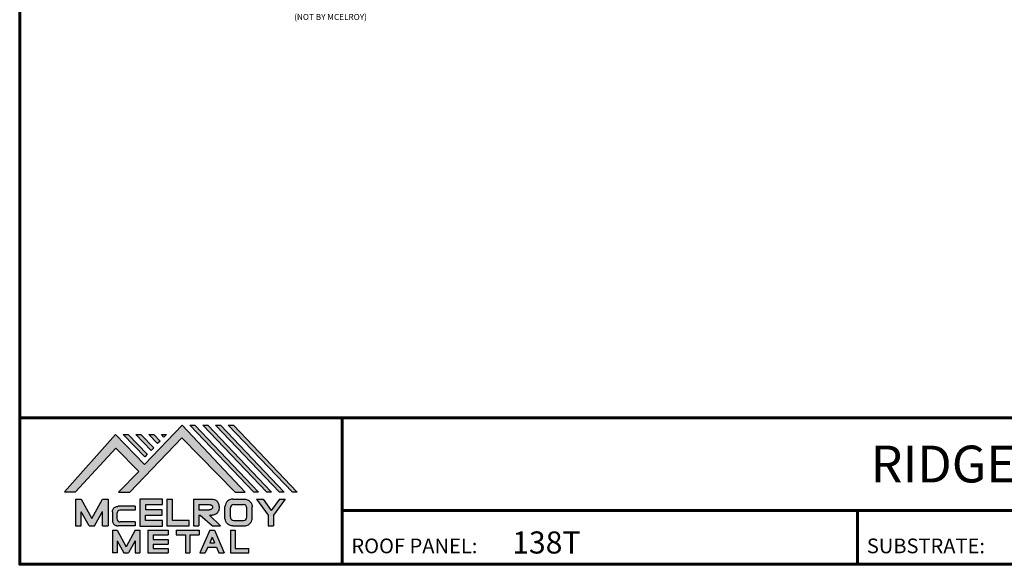
# Model space of a CAD drawing. Units: inches. Extents: x -84123 to 62, y -23525 to 9448.
# Drawn here: x 1 to 31, y 1 to 17 of the extents above; entities that cross this region are included whole.
import ezdxf
from ezdxf import colors
from ezdxf.entities.mleader import LeaderData, LeaderLine
from ezdxf.enums import TextEntityAlignment as Align
from ezdxf.math import Vec2, Vec3

# ---------------------------------------------------------------- set-up
doc = ezdxf.new("R2010")
doc.units = ezdxf.units.IN
doc.header["$MEASUREMENT"] = 0
doc.linetypes.add('HIDDEN', pattern=[0.375, 0.25, -0.125])
for name, color, linetype in [('BOARDER', 6, 'Continuous'), ('DIMENSION', 2, 'Continuous'), ('LOGO', 7, 'Continuous'), ('NBM', 9, 'HIDDEN'), ('TEXT', 2, 'Continuous'), ('TXT', 2, 'Continuous')]:
    doc.layers.add(name, color=color, linetype=linetype)
doc.styles.add('Annotative', font='arial.ttf')
doc.styles.get("Standard").update_dxf_attribs({"font": 'romans.shx'})

# ---------------------------------------------------------------- blocks, each defined once
blk = doc.blocks.new('Company Logo for Manuals 2013')
at = {"layer": 'NBM', "linetype": 'Continuous'}
h = blk.add_hatch(color=256, dxfattribs=at)
h.dxf.hatch_style = 1
h.paths.add_polyline_path([(4.980768832785833, 4.640201728148181), (5.014557332351204, 4.640201728148181), (5.136201888354408, 4.772681228279759), (5.204962333521805, 4.702510602680051), (5.14412833750984, 4.640176903877705), (5.178211539559983, 4.640176903877705), (5.334679065463449, 4.804199089316002), (5.495935205580707, 4.640078671643856), (5.526540312332385, 4.640078671643856), (5.336116766771561, 4.841618449241347), (5.222658317891615, 4.72340653773075), (5.134463497789874, 4.813911102631356)])
h.paths.add_polyline_path([(5.223068317465246, 4.746360872198578), (5.23092339333768, 4.754083068925747), (5.173118364100366, 4.813911102631356), (5.157802207193805, 4.813911102631356)], flags=17)
h.paths.add_polyline_path([(5.211773230410859, 4.813911102631355), (5.196457073504298, 4.813911102631355), (5.242892932057539, 4.765850126842091), (5.250748007929971, 4.773572323569259)], flags=17)
h.paths.add_polyline_path([(5.261809765204912, 4.786278932586961), (5.269664841077343, 4.794001129314128), (5.250428096721353, 4.813911102631354), (5.235111939814791, 4.813911102631354)], flags=17)
h.paths.add_polyline_path([(5.281210568501726, 4.806206830663494), (5.289047411175844, 4.813911102631353), (5.273766806125285, 4.813911102631353)], flags=17)
h.paths.add_polyline_path([(5.552877335694825, 4.640078671643857), (5.566576808723864, 4.640078671643856), (5.374771633082053, 4.841618449241347), (5.359455476175492, 4.841618449241347)])
h.paths.add_polyline_path([(5.59153220200532, 4.640078671643856), (5.605654618548368, 4.640078671643856), (5.413426499392546, 4.841618449241347), (5.398110342485985, 4.841618449241347)])
h.paths.add_polyline_path([(5.630187068315813, 4.640078671643856), (5.644047673113437, 4.640078671643856), (5.452081365703039, 4.841618449241347), (5.436765208796478, 4.841618449241347)])
h.paths.add_polyline_path([(5.668841934626306, 4.640078671643856), (5.683153810589143, 4.640078671643856), (5.490736232013532, 4.841618449241347), (5.475420075106969, 4.841618449241347)])
at = {"layer": 'TEXT'}
h = blk.add_hatch(color=3, dxfattribs=at)
h.dxf.hatch_style = 1
h.paths.add_polyline_path([(5.112653942883817, 4.618301478466519), (5.095824682775401, 4.618301478466519), (5.063299025242102, 4.559747152566553), (5.03122564362257, 4.618344156900806), (5.014396383514153, 4.618344156900806), (5.014396383514153, 4.537880117281501), (5.03122564362257, 4.537880117281501), (5.03122564362257, 4.580103009574897), (5.055065539286836, 4.537837438847214), (5.071894799395253, 4.537837438847214), (5.095824682775401, 4.580917219440577), (5.095824682775401, 4.537837438847214), (5.112653942883817, 4.537837438847214)])
h = blk.add_hatch(color=3, dxfattribs=at)
h.dxf.hatch_style = 1
h.paths.add_polyline_path([(5.276460807732475, 4.618677362498778), (5.208765933235767, 4.618677362498778), (5.208765933235767, 4.537448646330491), (5.276654774311286, 4.537448646330491), (5.276654774311286, 4.553927023890449), (5.225835129075797, 4.553927023890449), (5.225835129075797, 4.570017679422097), (5.276266832026684, 4.570017679422097), (5.276266832026684, 4.586108329407173), (5.226029095654608, 4.586108329407173), (5.226029095654608, 4.60219898493882), (5.276460807732475, 4.60219898493882)])
h = blk.add_hatch(color=3, dxfattribs=at)
h.dxf.hatch_style = 1
h.paths.add_polyline_path([(5.30656633377888, 4.618677362498778), (5.28949713793885, 4.618677362498778), (5.28949713793885, 4.537837438847214), (5.357385979014369, 4.537837438847214), (5.357385979014369, 4.554509680194615), (5.30656633377888, 4.554509680194615)])
h = blk.add_hatch(color=3, dxfattribs=at)
h.dxf.hatch_style = 1
edge = h.paths.add_edge_path()
edge.add_spline(control_points=[(5.426859984848084, 4.570157325467427), (5.428676376831103, 4.570462675756329), (5.432461443843136, 4.571098976354682), (5.438049642866135, 4.573146232561507), (5.442906419809663, 4.576980909827089), (5.445381570046584, 4.582324830362221), (5.447506339450463, 4.588345881272458), (5.447400121967436, 4.594947745255952), (5.44686646803156, 4.601447352692141), (5.44525747714837, 4.607082609426412), (5.442616343070345, 4.611790272332306), (5.438624860417249, 4.615305953469957), (5.434046492269513, 4.617323169687143), (5.428781423684524, 4.618402500890297), (5.425198225333651, 4.618580038066626), (5.423233945220638, 4.618677362498778)], knot_values=[0, 0, 0, 0, 0.005518726277388699, 0.01150013266755665, 0.01771582405736329, 0.02344967591113407, 0.02890162005536828, 0.0367578389378389, 0.0429397536764351, 0.04847276013738152, 0.05421488213261085, 0.05886996607714006, 0.0641718760177973, 0.06902903594980278, 0.07492236795203396, 0.07492236795203396, 0.07492236795203396, 0.07492236795203396], degree=3, periodic=0)
edge.add_line((5.423233945220638, 4.618677362498778), (5.370108012537708, 4.618677362498778))
edge.add_line((5.370108012537708, 4.618677362498778), (5.370108012537708, 4.537837438847213))
edge.add_line((5.370108012537708, 4.537837438847214), (5.386319874639078, 4.537837438847215))
edge.add_line((5.386319874639078, 4.537837438847214), (5.386319874639078, 4.570157325467427))
edge.add_line((5.386319874639078, 4.570157325467427), (5.390257737537985, 4.570157325467427))
edge.add_line((5.390257737537985, 4.570157325467427), (5.427640213859764, 4.537837438847214))
edge.add_line((5.427640213859764, 4.537837438847214), (5.451839999723999, 4.537837438847214))
edge.add_line((5.451839999723999, 4.537837438847213), (5.418839715068125, 4.570157325467427))
edge.add_line((5.418839715068125, 4.570157325467427), (5.426859984848084, 4.570157325467427))
edge = h.paths.add_edge_path(flags=16)
edge.add_spline(control_points=[(5.419199902206568, 4.602007328687067), (5.42038974642948, 4.601848361247916), (5.422253857962637, 4.601599309287154), (5.424588918767806, 4.600350827251035), (5.426000751597206, 4.598887107865448), (5.427060644454638, 4.597030011595118), (5.427633626678604, 4.5949145649507), (5.427577271231904, 4.592685514592789), (5.426870490506609, 4.590813702873461), (5.42570731550114, 4.589329667822183), (5.424129634497329, 4.587937714127431), (5.421856117369638, 4.586934023031587), (5.41952607387526, 4.58641333427274), (5.417984540641252, 4.5862162643794), (5.417375227239392, 4.586138369641573)], knot_values=[0, 0, 0, 0, 0.00356794618000409, 0.005589849070781232, 0.007815107451446424, 0.00957323388029913, 0.01196101276952223, 0.01429902703343747, 0.01614330748205748, 0.01785681492964043, 0.01991160280569861, 0.02239287211942706, 0.02521187423940761, 0.02705441793173903, 0.02705441793173903, 0.02705441793173903, 0.02705441793173903], degree=3, periodic=0)
edge.add_line((5.417375227239392, 4.586138369641573), (5.386319874639079, 4.586138369641573))
edge.add_line((5.386319874639079, 4.586138369641573), (5.386319874639078, 4.602007328687067))
edge.add_line((5.386319874639078, 4.602007328687068), (5.419199902206564, 4.602007328687067))
h = blk.add_hatch(color=3, dxfattribs=at)
h.dxf.hatch_style = 1
edge = h.paths.add_edge_path()
edge.add_spline(control_points=[(5.547798657847353, 4.59513730567918), (5.547621520269541, 4.596271098839484), (5.54709686699514, 4.599629213483436), (5.545681107183478, 4.604648826863987), (5.542799200459772, 4.609908135310871), (5.538817151028603, 4.613955076060545), (5.53352019009405, 4.616886687736856), (5.528390691619804, 4.618092825273736), (5.525100142876122, 4.618525543138528), (5.523945651587947, 4.618677362498778)], knot_values=[0, 0, 0, 0, 0.003443212621223397, 0.01019824702636274, 0.01552636728273257, 0.02127064624783183, 0.02698261889498821, 0.0334494716638342, 0.03694466097359637, 0.03694466097359637, 0.03694466097359637, 0.03694466097359637], degree=3, periodic=0)
edge.add_line((5.523945651587947, 4.618677362498778), (5.488905833728885, 4.618677362498778))
edge.add_spline(control_points=[(5.488905833728885, 4.618677362498778), (5.487751342440711, 4.618525543138527), (5.484460793697025, 4.618092825273735), (5.479331295222782, 4.616886687736854), (5.474034334288229, 4.613955076060546), (5.470052284857058, 4.609908135310871), (5.467170378133354, 4.604648826863988), (5.465754618321693, 4.599629213483436), (5.465229965047291, 4.596271098839484), (5.465052827469479, 4.59513730567918)], knot_values=[0, 0, 0, 0, 0.00349518930976216, 0.009962042078608152, 0.01567401472576454, 0.02141829369086379, 0.02674641394723362, 0.03350144835237297, 0.03694466097359636, 0.03694466097359636, 0.03694466097359636, 0.03694466097359636], degree=3, periodic=0)
edge.add_line((5.46505282746948, 4.59513730567918), (5.46505282746948, 4.561377495666811))
edge.add_spline(control_points=[(5.465052827469479, 4.561377495666811), (5.465229965047293, 4.560243702506509), (5.465754618321694, 4.556885587862555), (5.46717037813335, 4.551865974482004), (5.470052284857061, 4.546606666035121), (5.474034334288225, 4.542559725285444), (5.479331295222785, 4.539628113609138), (5.484460793697026, 4.538421976072254), (5.487751342440711, 4.537989258207464), (5.488905833728885, 4.537837438847214)], knot_values=[0, 0, 0, 0, 0.003443212621223397, 0.01019824702636274, 0.01552636728273257, 0.02127064624783183, 0.02698261889498821, 0.0334494716638342, 0.03694466097359637, 0.03694466097359637, 0.03694466097359637, 0.03694466097359637], degree=3, periodic=0)
edge.add_line((5.488905833728885, 4.537837438847214), (5.523945651587947, 4.537837438847214))
edge.add_spline(control_points=[(5.523945651587947, 4.537837438847213), (5.525100142876121, 4.537989258207464), (5.528390691619802, 4.538421976072254), (5.533520190094048, 4.539628113609136), (5.538817151028605, 4.542559725285445), (5.542799200459769, 4.546606666035119), (5.545681107183482, 4.551865974482004), (5.547096866995139, 4.556885587862554), (5.547621520269542, 4.560243702506508), (5.547798657847353, 4.561377495666811)], knot_values=[0, 0, 0, 0, 0.00349518930976216, 0.009962042078608152, 0.01567401472576454, 0.02141829369086379, 0.02674641394723362, 0.03350144835237297, 0.03694466097359636, 0.03694466097359636, 0.03694466097359636, 0.03694466097359636], degree=3, periodic=0)
edge.add_line((5.547798657847352, 4.561377495666811), (5.547798657847352, 4.59513730567918))
h.paths.add_polyline_path([(5.49166981795878, 4.602007328687067), (5.521012106323743, 4.602007328687067, -0.4142135623731003), (5.531012106323743, 4.592007328687068), (5.531012106323743, 4.564509680194615, -0.4142135623731053), (5.521012106323743, 4.554509680194615), (5.49166981795878, 4.554509680194615, -0.414213562373109), (5.48166981795878, 4.564509680194615), (5.48166981795878, 4.592007328687068, -0.4142135623731134)], flags=16)
h = blk.add_hatch(color=3, dxfattribs=at)
h.dxf.hatch_style = 1
h.paths.add_polyline_path([(5.580346472470074, 4.618677362498778), (5.560883653111051, 4.618677362498778), (5.595845307513455, 4.56999798354463), (5.595845307513455, 4.537837438847214), (5.612049137872432, 4.537837438847214), (5.612049137872432, 4.56999798354463), (5.647010792274837, 4.618677362498778), (5.629356155430137, 4.618677362498778), (5.604851313950105, 4.584557682380444)])
h = blk.add_hatch(color=3, dxfattribs=at)
h.dxf.hatch_style = 1
edge = h.paths.add_edge_path()
edge.add_line((5.149320873369641, 4.584859840523299), (5.194149549868108, 4.584859840523299))
edge.add_line((5.194149549868108, 4.584859840523299), (5.194149549868108, 4.596970712497845))
edge.add_line((5.194149549868108, 4.596970712497845), (5.143138694776034, 4.596970712497845))
edge.add_spline(control_points=[(5.143138694514647, 4.596970712464012), (5.142374371096817, 4.596876704295269), (5.140657052799295, 4.596655308167382), (5.137541899628655, 4.595910176489406), (5.133914891001027, 4.594440474134569), (5.130038836534025, 4.592183856029581), (5.127542368092232, 4.588522491189038), (5.125930514994259, 4.584685678748921), (5.125592483231884, 4.5820080481441), (5.125431250251985, 4.580730883068101)], knot_values=[0, 0, 0, 0, 0.002309574896331296, 0.005193761966484904, 0.009573203289391166, 0.01405423665893483, 0.01837492893274503, 0.02259135516759128, 0.02643655679651266, 0.02643655679651266, 0.02643655679651266, 0.02643655679651266], degree=3, periodic=0)
edge.add_line((5.125431250251985, 4.580730883068101), (5.125431250251985, 4.553948399895203))
edge.add_spline(control_points=[(5.125431250251985, 4.553948399895203), (5.125592483231884, 4.552671234819203), (5.125930514994259, 4.549993604214382), (5.127542368092232, 4.546156791774266), (5.130038836534025, 4.542495426933725), (5.133914891001027, 4.540238808828734), (5.137541899628655, 4.538769106473899), (5.140762327758914, 4.537998793463572), (5.142588421618392, 4.537775706491709), (5.143459915906497, 4.537669239334656)], knot_values=[0, 0, 0, 0, 0.003845201628921385, 0.008061627863767637, 0.01238232013757783, 0.0168633535071215, 0.02124279483002776, 0.02412698190018137, 0.02676007815630364, 0.02676007815630364, 0.02676007815630364, 0.02676007815630364], degree=3, periodic=0)
edge.add_line((5.143459915906497, 4.537669239334656), (5.194149549868108, 4.537669239334656))
edge.add_line((5.194149549868108, 4.537669239334656), (5.194149549868108, 4.549818500772121))
edge.add_line((5.194149549868108, 4.549818500772121), (5.149320663310868, 4.549819442442212))
edge.add_arc((5.149320873369641, 4.559819442440006), 0.00999999999999979, 180, 269.99879645188537, ccw=False)
edge.add_line((5.139320873369641, 4.559819442440006), (5.139320873369641, 4.574859840523299))
edge.add_arc((5.149320873369641, 4.574859840523299), 0.009999999999999785, 90, 180, ccw=False)
h = blk.add_hatch(color=3, dxfattribs=at)
h.dxf.hatch_style = 1
h.paths.add_polyline_path([(5.139670414135381, 4.524507950097016), (5.125946010034314, 4.524507950097016), (5.125946010034314, 4.456375211994237), (5.139670414135381, 4.456375211994237), (5.139670414135381, 4.492356307647793), (5.160312895658498, 4.456375211994237), (5.17401331405614, 4.456375211994237), (5.19477116973335, 4.492557411786834), (5.19477116973335, 4.456375211994237), (5.208258153703859, 4.456375211994237), (5.208258153703859, 4.524507950097017), (5.194655795579258, 4.524507950097017), (5.16716310485732, 4.474238829947929)])
h = blk.add_hatch(color=3, dxfattribs=at)
h.dxf.hatch_style = 1
h.paths.add_polyline_path([(5.248445022406198, 4.510820657528322), (5.294105505295961, 4.510820657528322), (5.294105505295962, 4.524507950097016), (5.232847798518495, 4.524507950097017), (5.232847798518495, 4.456375211994237), (5.294105505295961, 4.456375211994237), (5.294105505295962, 4.46994028030051), (5.248445022406199, 4.46994028030051), (5.248445022406199, 4.483159730607155), (5.294105505295961, 4.483159730607156), (5.294105505295962, 4.49684702317585), (5.248445022406199, 4.49684702317585)])
h = blk.add_hatch(color=3, dxfattribs=at)
h.dxf.hatch_style = 1
h.paths.add_polyline_path([(5.386980877911109, 4.524507950097016), (5.318475281162566, 4.524507950097017), (5.318475281162566, 4.510820657528322), (5.345932358408573, 4.510820657528322), (5.345932358408573, 4.456375211994237), (5.359431399119654, 4.456375211994237), (5.359431399119653, 4.510820657528322), (5.386980877911109, 4.510820657528322)])
h = blk.add_hatch(color=3, dxfattribs=at)
h.dxf.hatch_style = 1
h.paths.add_polyline_path([(5.433607278220506, 4.524507950097016), (5.41919358633641, 4.524507950097016), (5.389605140214526, 4.456375211994237), (5.405931116946748, 4.456375211994237), (5.413334727273488, 4.473423361171411), (5.439466137283432, 4.473423361171411), (5.446869747610169, 4.456375211994237), (5.463195724342391, 4.456375211994237)])
h.paths.add_polyline_path([(5.426400432278458, 4.503509505390168), (5.433618699613126, 4.486888141907855), (5.419182164943793, 4.486888141907855)], flags=16)
h = blk.add_hatch(color=3, dxfattribs=at)
h.dxf.hatch_style = 1
h.paths.add_polyline_path([(5.496039517799307, 4.524507950097016), (5.482333677975546, 4.524507950097017), (5.482333677975546, 4.456375211994237), (5.536934494117421, 4.456375211994237), (5.536934494117421, 4.46994028030051), (5.496039517799307, 4.46994028030051)])
at = {"layer": 'NBM', "linetype": 'Continuous'}
for points in [[(5.526540312332385, 4.640078671643856), (5.336116766771561, 4.841618449241347), (5.222658317891615, 4.72340653773075), (5.134463497789874, 4.813911102631356), (4.980768832785833, 4.640201728148181), (5.014557332351204, 4.640201728148181), (5.136201888354408, 4.772681228279759), (5.204962333521805, 4.702510602680051), (5.14412833750984, 4.640176903877705), (5.178211539559983, 4.640176903877705), (5.334679065463449, 4.804199089316002), (5.495935205580707, 4.640078671643856)], [(5.223068317465246, 4.746360872198578), (5.157802207193805, 4.813911102631356), (5.173118364100366, 4.813911102631356), (5.23092339333768, 4.754083068925747)], [(5.211773230410859, 4.813911102631355), (5.250748007929971, 4.773572323569259), (5.242892932057539, 4.765850126842091), (5.196457073504298, 4.813911102631355)], [(5.261809765204912, 4.786278932586961), (5.235111939814791, 4.813911102631354), (5.250428096721353, 4.813911102631354), (5.269664841077343, 4.794001129314128)], [(5.566576808723864, 4.640078671643856), (5.552877335694825, 4.640078671643857), (5.359455476175492, 4.841618449241347), (5.374771633082053, 4.841618449241347)], [(5.605654618548368, 4.640078671643856), (5.59153220200532, 4.640078671643856), (5.398110342485985, 4.841618449241347), (5.413426499392546, 4.841618449241347)], [(5.630187068315813, 4.640078671643856), (5.436765208796478, 4.841618449241347), (5.452081365703039, 4.841618449241347), (5.644047673113437, 4.640078671643856)], [(5.683153810589143, 4.640078671643856), (5.668841934626306, 4.640078671643856), (5.475420075106969, 4.841618449241347), (5.490736232013532, 4.841618449241347)]]:
    blk.add_lwpolyline(points, close=True, dxfattribs=at)
blk.add_lwpolyline([(5.289047411175843, 4.813911102631352), (5.281210568501726, 4.806206830663494), (5.273766806125285, 4.813911102631353), (5.289082963031847, 4.813911102631353)], dxfattribs=at)
at = {"layer": 'TEXT', "color": 3}
for p, q in [((5.014396383514153, 4.618344156900806), (5.014396383514153, 4.537880117281501)), ((5.014396383514153, 4.618344156900806), (5.03122564362257, 4.618344156900806)), ((5.03122564362257, 4.618344156900806), (5.063299025242102, 4.559747152566553)), ((5.063299025242102, 4.559747152566553), (5.095824682775401, 4.618301478466519)), ((5.095824682775401, 4.618301478466519), (5.112653942883817, 4.618301478466519)), ((5.112653942883817, 4.618301478466519), (5.112653942883817, 4.537837438847214)), ((5.208765933235767, 4.618677362498778), (5.208765933235767, 4.537448646330491)), ((5.276460807732475, 4.618677362498778), (5.208765933235767, 4.618677362498778)), ((5.276460807732475, 4.60219898493882), (5.276460807732475, 4.618677362498778)), ((5.28949713793885, 4.618677362498778), (5.28949713793885, 4.537837438847214)), ((5.28949713793885, 4.618677362498778), (5.30656633377888, 4.618677362498778)), ((5.30656633377888, 4.554509680194615), (5.30656633377888, 4.618677362498778)), ((5.370108012537708, 4.618677362498778), (5.423233945220685, 4.618677362498778)), ((5.370108012537708, 4.618677362498778), (5.370108012537708, 4.537837438847214)), ((5.488905833728811, 4.618677362498778), (5.52394565158802, 4.618677362498778)), ((5.560883653111053, 4.618677362498778), (5.580346472470073, 4.618677362498778)), ((5.560883653111051, 4.618677362498778), (5.595845307513455, 4.56999798354463)), ((5.580346472470074, 4.618677362498778), (5.604851313950105, 4.584557682380444)), ((5.629356155430137, 4.618677362498778), (5.604851313950105, 4.584557682380444)), ((5.647010792274837, 4.618677362498778), (5.612049137872432, 4.56999798354463)), ((5.629356155430138, 4.618677362498778), (5.647010792274837, 4.618677362498778)), ((5.03122564362257, 4.537880117281501), (5.03122564362257, 4.580103009574897)), ((5.055065539286836, 4.537837438847214), (5.03122564362257, 4.580103009574897)), ((5.071894799395253, 4.537837438847214), (5.095824682775401, 4.580917219440577)), ((5.095824682775401, 4.537837438847214), (5.095824682775401, 4.580917219440577)), ((5.125431250251985, 4.580730883099183), (5.125431250251985, 4.553948399864121)), ((5.194149549868108, 4.596970712497845), (5.143138694509607, 4.596970712497845)), ((5.194149549868108, 4.584859840523299), (5.149320873369641, 4.584859840523299)), ((5.194149549868108, 4.596970712497845), (5.194149549868108, 4.584859840523299)), ((5.226029095654608, 4.586108329407173), (5.226029095654608, 4.60219898493882)), ((5.226029095654608, 4.60219898493882), (5.276460807732475, 4.60219898493882)), ((5.276266832026684, 4.586108329407173), (5.226029095654608, 4.586108329407173)), ((5.276266832026684, 4.570017679422097), (5.276266832026684, 4.586108329407173)), ((5.386319874639078, 4.602007328687068), (5.386319874639079, 4.586138369641573)), ((5.386319874639078, 4.602007328687068), (5.419199902207836, 4.602007328687067)), ((5.386319874639079, 4.586138369641573), (5.417375227239392, 4.586138369641573)), ((5.46505282746948, 4.561377495666807), (5.46505282746948, 4.595137305679183)), ((5.481669817958778, 4.564509680194615), (5.481669817958779, 4.592007328687068)), ((5.49166981795878, 4.602007328687068), (5.521012106323743, 4.602007328687067)), ((5.531012106323745, 4.564509680194615), (5.531012106323746, 4.592007328687068)), ((5.547798657847352, 4.561377495666811), (5.547798657847352, 4.595137305679184)), ((5.139320873369641, 4.574859840523299), (5.139320873369641, 4.559819442440006)), ((5.194149549868108, 4.549818500772121), (5.149320663310868, 4.549819442442212)), ((5.194149549868108, 4.549818500772122), (5.194149549868108, 4.537669239334656)), ((5.225835129075797, 4.553927023890449), (5.225835129075797, 4.570017679422097)), ((5.225835129075797, 4.570017679422097), (5.276266832026684, 4.570017679422097)), ((5.276654774311286, 4.553927023890449), (5.225835129075797, 4.553927023890449)), ((5.276654774311286, 4.537448646330491), (5.276654774311286, 4.553927023890449)), ((5.357385979014369, 4.554509680194615), (5.30656633377888, 4.554509680194615)), ((5.357385979014369, 4.537837438847214), (5.357385979014369, 4.554509680194615)), ((5.386319874639078, 4.570157325467427), (5.386319874639078, 4.537837438847214)), ((5.386319874639078, 4.570157325467427), (5.390257737537984, 4.570157325467427)), ((5.390257737537985, 4.570157325467427), (5.427640213859764, 4.537837438847214)), ((5.418839715068123, 4.570157325467427), (5.426859984848084, 4.570157325467427)), ((5.418839715068124, 4.570157325467427), (5.451839999723999, 4.537837438847214)), ((5.49166981795878, 4.554509680194614), (5.521012106323743, 4.554509680194615)), ((5.595845307513455, 4.56999798354463), (5.595845307513455, 4.537837438847214)), ((5.612049137872432, 4.56999798354463), (5.612049137872432, 4.537837438847214)), ((5.014396383514153, 4.537880117281501), (5.03122564362257, 4.537880117281501)), ((5.055065539286836, 4.537837438847214), (5.071894799395253, 4.537837438847214)), ((5.095824682775401, 4.537837438847214), (5.112653942883817, 4.537837438847214)), ((5.125946010034314, 4.524507950097016), (5.139670414135382, 4.524507950097016)), ((5.125946010034314, 4.524507950097016), (5.125946010034314, 4.456375211994237)), ((5.139670414135381, 4.524507950097016), (5.16716310485732, 4.474238829947929)), ((5.194149549868108, 4.537669239334656), (5.143459915906244, 4.537669239334656)), ((5.194655795579258, 4.524507950097016), (5.16716310485732, 4.474238829947929)), ((5.194655795579258, 4.524507950097017), (5.20825815370386, 4.524507950097017)), ((5.208258153703859, 4.524507950097016), (5.208258153703859, 4.456375211994237)), ((5.208765933235767, 4.537448646330491), (5.276654774311286, 4.537448646330491)), ((5.232847798518496, 4.524507950097017), (5.294105505295961, 4.524507950097016)), ((5.232847798518495, 4.524507950097016), (5.232847798518495, 4.456375211994237)), ((5.28949713793885, 4.537837438847214), (5.357385979014369, 4.537837438847214)), ((5.294105505295962, 4.524507950097016), (5.294105505295961, 4.510820657528322)), ((5.318475281162566, 4.524507950097017), (5.386980877911109, 4.524507950097016)), ((5.318475281162566, 4.524507950097016), (5.318475281162566, 4.510820657528322)), ((5.370108012537708, 4.537837438847214), (5.386319874639079, 4.537837438847214)), ((5.386980877911109, 4.524507950097017), (5.386980877911109, 4.510820657528322)), ((5.41919358633641, 4.524507950097016), (5.389605140214526, 4.456375211994237)), ((5.41919358633641, 4.524507950097016), (5.433607278220507, 4.524507950097016)), ((5.427640213859764, 4.537837438847214), (5.451839999723998, 4.537837438847213)), ((5.433607278220506, 4.524507950097016), (5.463195724342391, 4.456375211994237)), ((5.482333677975547, 4.524507950097017), (5.496039517799307, 4.524507950097016)), ((5.482333677975546, 4.524507950097016), (5.482333677975546, 4.456375211994237)), ((5.488905833728813, 4.537837438847214), (5.523945651588019, 4.537837438847213)), ((5.496039517799307, 4.524507950097016), (5.496039517799307, 4.46994028030051)), ((5.595845307513455, 4.537837438847214), (5.612049137872432, 4.537837438847214)), ((5.139670414135381, 4.492356307647793), (5.139670414135381, 4.456375211994237)), ((5.139670414135381, 4.492356307647793), (5.160312895658498, 4.456375211994237)), ((5.19477116973335, 4.492557411786834), (5.17401331405614, 4.456375211994237)), ((5.19477116973335, 4.492557411786834), (5.19477116973335, 4.456375211994237)), ((5.248445022406198, 4.510820657528322), (5.248445022406199, 4.49684702317585)), ((5.248445022406198, 4.510820657528322), (5.294105505295961, 4.510820657528322)), ((5.248445022406198, 4.49684702317585), (5.294105505295961, 4.49684702317585)), ((5.294105505295962, 4.49684702317585), (5.294105505295961, 4.483159730607156)), ((5.318475281162566, 4.510820657528322), (5.345932358408573, 4.510820657528322)), ((5.345932358408573, 4.510820657528322), (5.345932358408573, 4.456375211994237)), ((5.359431399119653, 4.510820657528322), (5.359431399119654, 4.456375211994237)), ((5.359431399119653, 4.510820657528322), (5.386980877911109, 4.510820657528322)), ((5.426400432278458, 4.503509505390168), (5.419182164943793, 4.486888141907855)), ((5.419182164943793, 4.486888141907855), (5.433618699613126, 4.486888141907855)), ((5.426400432278458, 4.503509505390168), (5.433618699613126, 4.486888141907855)), ((5.248445022406199, 4.483159730607155), (5.248445022406199, 4.469940280300511)), ((5.248445022406198, 4.483159730607155), (5.294105505295961, 4.483159730607156)), ((5.248445022406198, 4.46994028030051), (5.294105505295962, 4.46994028030051)), ((5.294105505295962, 4.46994028030051), (5.294105505295961, 4.456252987731816)), ((5.413334727273488, 4.473423361171412), (5.405931116946748, 4.456375211994237)), ((5.413334727273486, 4.473423361171411), (5.439466137283431, 4.473423361171411)), ((5.439466137283431, 4.473423361171412), (5.446869747610169, 4.456375211994237)), ((5.496039517799307, 4.46994028030051), (5.536934494117421, 4.46994028030051)), ((5.536934494117421, 4.456375211994237), (5.536934494117421, 4.46994028030051)), ((5.139670414135381, 4.456375211994237), (5.125946010034314, 4.456375211994237)), ((5.1603128956585, 4.456375211994237), (5.17401331405614, 4.456375211994237)), ((5.194771169733351, 4.456375211994237), (5.208258153703859, 4.456375211994237)), ((5.232847798518495, 4.456375211994237), (5.29410550529596, 4.456375211994237)), ((5.345932358408573, 4.456375211994237), (5.359431399119654, 4.456375211994237)), ((5.389605140214527, 4.456375211994237), (5.405931116946747, 4.456375211994237)), ((5.446869747610169, 4.456375211994237), (5.463195724342391, 4.456375211994237)), ((5.482333677975546, 4.456375211994237), (5.536934494117421, 4.456375211994237))]:
    blk.add_line(p, q, dxfattribs=at)
for centre, start, end in [((5.149320873369641, 4.574859840523299), 90, 180), ((5.49166981795878, 4.592007328687068), 90, 180), ((5.521012106323743, 4.592007328687068), 0, 90), ((5.149320873369641, 4.559819442440006), 180, 269.9987964518854), ((5.49166981795878, 4.564509680194615), 180, 270), ((5.521012106323743, 4.564509680194615), 270, 0)]:
    blk.add_arc(centre, 0.01, start, end, dxfattribs=at)
for points in [[(5.423233945220638, 4.618677362498778), (5.429109621130712, 4.618221517472145), (5.433856636440895, 4.617192999971095), (5.438670041403546, 4.614970078091144), (5.44215560768192, 4.611884525587998), (5.445076843660351, 4.60694101010138), (5.446637055255248, 4.601632535718281), (5.44729507400482, 4.595485741337429), (5.446976670180787, 4.587635977383389), (5.445331568544974, 4.582438157113344), (5.442621074534582, 4.577385407436127), (5.437844989793122, 4.573407489136851), (5.432272886364595, 4.571232888992885), (5.426859984848084, 4.570157325467427)], [(5.488905833728885, 4.618677362498778), (5.485446096803889, 4.618180805633056), (5.479193184556747, 4.616531177443592), (5.474209889988506, 4.613739510062258), (5.470178822369911, 4.609647171527484), (5.467566616807064, 4.605003331783935), (5.465630437525315, 4.598531724595334), (5.465052827469479, 4.59513730567918)], [(5.523945651587947, 4.618677362498778), (5.527405388512943, 4.618180805633056), (5.533658300760084, 4.616531177443592), (5.538641595328325, 4.613739510062258), (5.54267266294692, 4.609647171527484), (5.545284868509768, 4.605003331783935), (5.547221047791517, 4.598531724595334), (5.547798657847353, 4.59513730567918)], [(5.125431250251985, 4.580730883068101), (5.126076792504797, 4.584521509766537), (5.127657063808087, 4.588430600812023), (5.130225048133909, 4.591905343712915), (5.133978218554006, 4.594353480117748), (5.138047450188033, 4.59597238722114), (5.140852436966327, 4.596643642931907), (5.143459915906497, 4.597010043628648)], [(5.419199902206568, 4.602007328687067), (5.422690424435077, 4.601268076013286), (5.424466854186008, 4.600302473279374), (5.426025121734169, 4.598713896208826), (5.426897752291296, 4.597187618235914), (5.427521061135955, 4.594882629275421), (5.427427564352907, 4.59254648521954), (5.426771288856512, 4.590822921224211), (5.425742824242985, 4.589452385448814), (5.424184556694826, 4.588112999222234), (5.421940652155635, 4.58705394784187), (5.419199902206561, 4.586394355036344), (5.417375227239392, 4.586138369641573)], [(5.125431250251985, 4.553948399895203), (5.126076792504797, 4.550157773196768), (5.127657063808087, 4.546248682151282), (5.130225048133909, 4.54277393925039), (5.133978218554006, 4.540325802845556), (5.138047450188033, 4.538706895742164), (5.140852436966327, 4.538035640031397), (5.143459915906497, 4.537669239334656)], [(5.488905833728885, 4.537837438847214), (5.485446096803889, 4.538333995712935), (5.479193184556747, 4.539983623902399), (5.474209889988506, 4.542775291283733), (5.470178822369911, 4.546867629818507), (5.467566616807064, 4.551511469562056), (5.465630437525315, 4.557983076750657), (5.465052827469479, 4.561377495666811)], [(5.523945651587947, 4.537837438847213), (5.527405388512943, 4.538333995712934), (5.533658300760084, 4.539983623902399), (5.538641595328325, 4.542775291283732), (5.54267266294692, 4.546867629818507), (5.545284868509768, 4.551511469562056), (5.547221047791517, 4.557983076750656), (5.547798657847353, 4.561377495666811)]]:
    blk.add_spline(points, degree=3, dxfattribs=at)

msp = doc.modelspace()

# ---------------------------------------------------------------- linework, layer by layer
at = {"layer": 'BOARDER', "lineweight": 60}
for p, q in [((62.11726230046885, 5.539504022227302), (1.455811376541263, 5.539504022227302)), ((11.1103084978716, 5.539504022227302), (11.1103084978716, 1.146373640396799)), ((11.1103084978716, 2.764250385139572), (62.11726230046885, 2.764250385139572)), ((26.54970464737688, 2.764250385139572), (26.54970464737688, 1.146373640396799))]:
    msp.add_line(p, q, dxfattribs=at)
msp.add_lwpolyline([(62.11726230046885, 48.0211311725227), (62.11726230046885, 1.146373640396799), (1.455811376541263, 1.146373640396799), (1.455811376541263, 48.0211311725227)], close=True, dxfattribs=at)

# ---------------------------------------------------------------- block references
at = {"layer": 'LOGO', "xscale": 9.926419242097246, "yscale": 9.926419242097246, "zscale": 9.926419242097246}
msp.add_blockref('Company Logo for Manuals 2013', (-46.6462152211157, -42.74670165194429), dxfattribs=at)

# ---------------------------------------------------------------- texts
at = {"layer": 'BOARDER'}
for s, p in [('ROOF PANEL:', (11.39113290265836, 1.477665238731699)), ('SUBSTRATE:', (26.83052905216353, 1.477665238731699))]:
    msp.add_text(s, height=0.4411741885376555, dxfattribs=at).set_placement(p)
at = {"layer": 'TXT', "style": 'Annotative'}
msp.add_text('RIDGE DETAIL', height=1.102935471344139, dxfattribs=at).set_placement((31.78653683850503, 4.151877203683423), align=Align.MIDDLE_CENTER)
msp.add_text('138T', height=0.6617612828064833, dxfattribs=at).set_placement((16.20882698830293, 1.469779270843272))

# ---------------------------------------------------------------- leaders
at = {"layer": 'DIMENSION'}
ml = msp.add_multileader_mtext('Standard', dxfattribs=at)
ml.set_content('\\A1;EXISTING PLYWOOD DECK\\P(NOT BY MCELROY)', color=1)
ml.set_leader_properties(color=2)
ml.build(insert=Vec2(0, 0))
ml.multileader.update_dxf_attribs({"dogleg_length": 0.36, "arrow_head_size": 0.18})
ctx = ml.context
ctx.base_point, ctx.char_height, ctx.arrow_head_size, ctx.landing_gap_size, ctx.plane_origin = Vec3(8.370990623974812, 17.82108985476924), 0.18, 0.18, 0.09, Vec3(16.42294021483953, 19.39198105257108)
ctx.text_align_type = 2
notes = []
notes.append((ctx, [(0, (1, 1, 0), (12.30527633826053, 17.82108985476924), (-1, 0), 0.36, [(0, [(16.42294021483953, 19.39198105257108)], 0, [])])]))
ctx.mtext.insert, ctx.mtext.alignment, ctx.mtext.flow_direction = Vec3(11.85527633826048, 17.94108985476924), 3, 5
for ctx, leaders in notes:
    for number, flags, end, landing, length, lines in leaders:
        leader = LeaderData()
        leader.index, (leader.has_last_leader_line, leader.has_dogleg_vector, leader.attachment_direction) = number, flags
        leader.last_leader_point, leader.dogleg_vector, leader.dogleg_length = Vec3(end), Vec3(landing), length
        for number, points, colour, breaks in lines:
            line = LeaderLine()
            line.index, line.vertices, line.color, line.breaks = number, Vec3.list(points), colors.encode_raw_color(colour), breaks
            leader.lines.append(line)
        ctx.leaders.append(leader)

doc.saveas('drawing.dxf')
